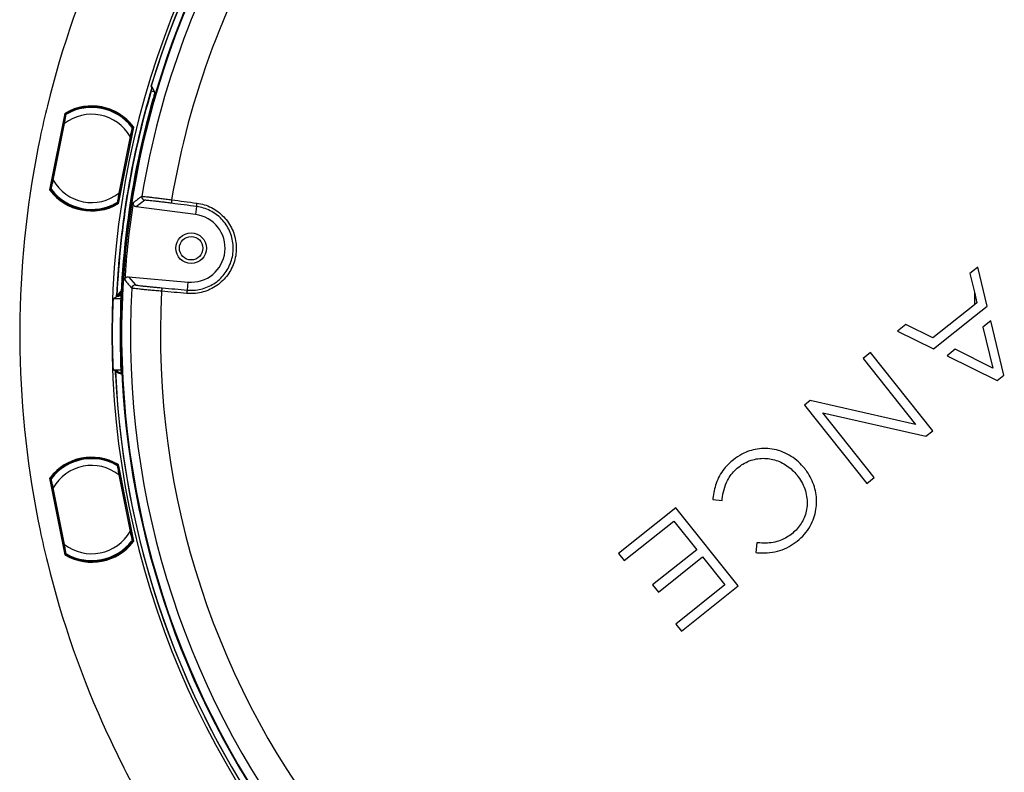
# Model space of a CAD drawing. Units: millimetres. Extents: x 69 to 1126, y 56 to 792.
# Drawn here: x 489 to 605, y 538 to 627 of the extents above; entities that cross this region are included whole.
import ezdxf

# ---------------------------------------------------------------- set-up
doc = ezdxf.new("R2010")
doc.units = ezdxf.units.MM
doc.layers.add('10', color=1, linetype='Continuous')
doc.styles.add('SLDTEXTSTYLE3', font='TXT', dxfattribs={"width": 0.7})
doc.dimstyles.new('SLDDIMSTYLE3', dxfattribs={"dimtxt": 12.733073, "dimasz": 12.733073, "dimexe": 0, "dimexo": 0.0625, "dimgap": 3.183268, "dimtad": 1, "dimdec": 1, "dimlfac": 1.25, "dimrnd": 1e-09, "dimzin": 4, "dimdsep": 46, "dimtxsty": 'SLDTEXTSTYLE3', "dimsah": 1, "dimcen": 0, "dimadec": 0, "dimazin": 1, "dimtfac": 1, "dimtdec": 1, "dimtofl": 0, "dimtmove": 0, "dimatfit": 3, "dimfxl": 1, "dimfrac": 2, "dimtolj": 1, "dimtzin": 12, "dimarcsym": 0})

# ---------------------------------------------------------------- blocks, each defined once
blk = doc.blocks.new('_D_4')
at = {"layer": '10'}
for p, q in [((673.26, 517.67), (739.59, 451.34)), ((728.66, 506.69), (718.19, 496.21)), ((730.63, 504.72), (728.66, 506.69)), ((718.19, 496.21), (720.15, 494.24)), ((756.82, 478.53), (758.79, 476.56)), ((758.79, 476.56), (748.31, 466.09)), ((748.31, 466.09), (746.34, 468.05))]:
    blk.add_line(p, q, dxfattribs=at)
blk.add_solid([(673.26, 517.67), (680.88, 507.28), (683.65, 510.05)], dxfattribs=at)
at = {"layer": '10', "char_height": 11.113, "attachment_point": 1, "rotation": 315, "style": 'SLDTEXTSTYLE3'}
for s, insert in [('10.00', (730.28, 504.37)), ('%%c', (713.52, 497.56)), ('254.0', (723.47, 487.61))]:
    blk.add_mtext(s, dxfattribs=dict(at, insert=insert))

msp = doc.modelspace()

# ---------------------------------------------------------------- linework, layer by layer
at = {"color": 7, "linetype": 'Continuous', "lineweight": 25}
for p, q in [((504.5379, 618.6506), (504.463, 618.6793)), ((504.8595, 617.9973), (504.4782, 618.1437)), ((492.5435, 606.4763), (494.3349, 615.4825)), ((492.582, 606.6235), (494.3189, 615.3554)), ((494.3189, 615.3554), (494.3295, 615.387)), ((494.3394, 615.3304), (494.3288, 615.2986)), ((494.3288, 615.2986), (494.3793, 615.214)), ((494.2004, 614.3145), (492.8709, 607.6305)), ((492.9415, 607.6165), (494.271, 614.3005)), ((502.3707, 613.8827), (500.5798, 604.8792)), ((502.3375, 613.7623), (500.5999, 605.0268)), ((502.2201, 613.8428), (502.219, 613.8444)), ((502.2256, 613.6533), (502.3066, 613.7135)), ((502.3066, 613.7135), (502.3088, 613.7452)), ((502.3397, 613.7938), (502.3375, 613.7623)), ((501.9761, 612.7678), (500.6465, 606.0838)), ((500.7172, 606.0698), (502.0467, 612.7538)), ((492.5788, 606.5775), (492.582, 606.6235)), ((492.6129, 606.6722), (492.6096, 606.626)), ((492.6096, 606.626), (492.6368, 606.6221)), ((492.692, 606.731), (492.6129, 606.6722)), ((492.6871, 606.5566), (492.6975, 606.5415)), ((500.59, 605.0837), (500.5382, 605.1702)), ((500.5759, 605.0413), (500.59, 605.0837)), ((500.5999, 605.0268), (500.5858, 604.9847)), ((503.7093, 605.2613), (502.6902, 604.5018)), ((509.6946, 603.5818), (502.6902, 604.5018)), ((509.8187, 604.5268), (509.6946, 603.5818)), ((601.8257, 597.3948), (601.422, 597.0732)), ((602.9297, 592.8026), (601.8257, 597.3948)), ((501.7863, 596.249), (502.6168, 595.2869)), ((501.7863, 596.249), (508.8238, 595.6312)), ((601.422, 597.0732), (600.8741, 596.6365)), ((600.8741, 596.6365), (601.422, 594.4242)), ((508.7405, 594.6817), (508.8238, 595.6312)), ((500.5201, 593.9178), (500.3928, 593.9178)), ((500.9374, 594.616), (500.4404, 594.0452)), ((500.9161, 594.1776), (500.8134, 594.0582)), ((500.8134, 594.0582), (500.9106, 594.0582)), ((601.422, 594.4242), (601.422, 592.9599)), ((601.422, 594.4242), (601.7249, 593.2013)), ((499.9732, 593.7126), (500.8956, 593.7126)), ((601.422, 592.9599), (596.5167, 589.051)), ((601.7249, 593.2013), (601.422, 592.9599)), ((601.422, 591.6012), (602.9297, 592.8026)), ((596.5975, 587.7568), (601.422, 591.6012)), ((593.3584, 590.6476), (592.3677, 589.8581)), ((596.5167, 589.051), (593.3584, 590.6476)), ((603.3515, 591.0485), (602.4261, 590.3111)), ((602.4261, 590.3111), (603.612, 585.4774)), ((604.8856, 584.6653), (603.3515, 591.0485)), ((499.822, 589.5126), (499.8863, 589.5126)), ((592.3677, 589.8581), (596.5975, 587.7568)), ((589.1849, 587.3218), (588.3091, 586.624)), ((596.5262, 578.109), (589.1849, 587.3218)), ((599.174, 587.7196), (598.2134, 586.9541)), ((598.2134, 586.9541), (604.0926, 584.0335)), ((603.612, 585.4774), (599.174, 587.7196)), ((588.3091, 586.624), (594.5037, 578.8503)), ((499.9732, 585.3126), (500.8956, 585.3126)), ((500.3936, 585.1702), (500.2643, 585.1702)), ((500.9171, 584.7738), (500.2723, 585.0645)), ((604.0926, 584.0335), (604.8856, 584.6653)), ((582.0862, 581.6652), (581.4124, 581.1283)), ((581.4124, 581.1283), (588.7538, 571.9154)), ((594.5037, 578.8503), (582.0862, 581.6652)), ((589.6294, 572.6132), (583.5678, 580.22)), ((583.5678, 580.22), (595.7226, 577.4686)), ((595.7226, 577.4686), (596.5262, 578.109)), ((500.4606, 574.0278), (500.459, 574.0289)), ((500.5845, 574.1223), (502.3754, 565.1188)), ((500.5898, 574.0283), (500.5999, 573.9983)), ((500.5382, 573.8549), (500.59, 573.9415)), ((500.59, 573.9415), (500.5799, 573.9717)), ((500.5999, 573.9983), (502.3375, 565.2629)), ((500.6465, 572.9413), (501.9761, 566.2573)), ((502.0467, 566.2714), (500.7172, 572.9554)), ((580.5317, 572.8949), (580.552, 572.8694)), ((581.4595, 573.6342), (581.439, 573.6599)), ((494.3397, 563.519), (492.5482, 572.5252)), ((492.582, 572.4017), (492.5797, 572.4349)), ((494.3189, 563.6697), (492.582, 572.4017)), ((492.6105, 572.3864), (492.6129, 572.3529)), ((492.6129, 572.3529), (492.692, 572.2942)), ((588.7538, 571.9154), (589.6294, 572.6132)), ((492.8709, 571.3946), (494.2004, 564.7106)), ((494.271, 564.7247), (492.9415, 571.4087)), ((570.631, 570.1753), (570.6124, 570.0263)), ((570.6124, 570.0263), (571.7034, 569.9245)), ((571.7034, 569.9245), (571.7212, 570.0642)), ((566.2628, 569.0561), (559.5145, 563.6787)), ((573.6042, 559.8433), (566.2628, 569.0561)), ((560.1869, 562.8349), (566.0335, 567.4938)), ((566.0335, 567.4938), (568.7263, 564.1146)), ((502.3066, 565.3117), (502.2256, 565.3718)), ((502.3097, 565.2671), (502.3066, 565.3117)), ((502.3375, 565.2629), (502.3405, 565.2186)), ((575.8002, 564.937), (575.6786, 563.7735)), ((575.9432, 564.9241), (575.8002, 564.937)), ((494.3336, 563.626), (494.3189, 563.6697)), ((494.3793, 563.8111), (494.3288, 563.7266)), ((494.3288, 563.7266), (494.3435, 563.6826)), ((494.3435, 563.6826), (494.3701, 563.6894)), ((559.5145, 563.6787), (560.1869, 562.8349)), ((568.7263, 564.1146), (563.5277, 559.972)), ((575.6786, 563.7735), (575.8297, 563.7637)), ((564.2, 559.1284), (569.3985, 563.2709)), ((569.3985, 563.2709), (572.0301, 559.9685)), ((563.5277, 559.972), (564.2, 559.1284)), ((572.0301, 559.9685), (566.2482, 555.3611)), ((566.9206, 554.5173), (573.6042, 559.8433)), ((566.2482, 555.3611), (566.9206, 554.5173))]:
    msp.add_line(p, q, dxfattribs=at)
at = {"color": 7, "linetype": 'Continuous', "lineweight": 25, "flags": 128}
for points in [[(504.5445, 618.5134), (504.4988, 618.6063), (504.463, 618.6793)], [(504.5675, 618.5903), (504.5219, 618.6832), (504.4862, 618.7561)], [(504.5993, 618.5256), (504.7624, 618.194), (504.8911, 617.9333)], [(494.3794, 615.3201), (494.357, 615.3259), (494.3394, 615.3304)], [(494.3674, 615.4402), (494.39, 615.4346), (494.4077, 615.4302)], [(502.3088, 613.7452), (502.285, 613.7487), (502.2662, 613.7513)], [(502.2821, 613.8639), (502.3062, 613.8603), (502.325, 613.8574)], [(500.5475, 605.0486), (500.5634, 605.0445), (500.5759, 605.0413)], [(509.8187, 604.5268), (509.4499, 604.5745), (509.0812, 604.6221), (508.7124, 604.6698), (508.3437, 604.7175), (507.975, 604.7652), (507.6063, 604.8128), (507.2376, 604.8605), (506.869, 604.9081)], [(506.8745, 605.3124), (507.2434, 605.2648), (507.6122, 605.2171), (507.9811, 605.1694), (508.35, 605.1217), (508.7189, 605.074), (509.0878, 605.0263), (509.4568, 604.9786), (509.8257, 604.9309)], [(505.7781, 594.9478), (506.1483, 594.9146), (506.5186, 594.8813), (506.8888, 594.848), (507.2591, 594.8147), (507.6294, 594.7815), (507.9998, 594.7482), (508.3701, 594.7149), (508.7405, 594.6817)], [(499.9732, 593.7126), (500.2081, 593.8275), (500.3928, 593.9178)], [(500.401, 594.026), (500.423, 594.0368), (500.4404, 594.0452)], [(500.9266, 594.3989), (500.7434, 594.1927), (500.5201, 593.9178)], [(508.6598, 594.2856), (508.2893, 594.3189), (507.9188, 594.3522), (507.5483, 594.3855), (507.1778, 594.4187), (506.8073, 594.452), (506.4369, 594.4853), (506.0664, 594.5186), (505.696, 594.5519)], [(499.9732, 585.3126), (500.1362, 585.2328), (500.2643, 585.1702)], [(500.5099, 574.071), (500.5334, 574.0769), (500.5519, 574.0815)], [(500.5799, 573.9717), (500.5566, 573.9657), (500.5382, 573.961)], [(492.5944, 572.4986), (492.6174, 572.502), (492.6355, 572.5047)], [(492.6514, 572.3922), (492.6285, 572.3889), (492.6105, 572.3864)], [(502.2808, 565.263), (502.297, 565.2653), (502.3097, 565.2671)]]:
    msp.add_lwpolyline(points, dxfattribs=at)
at = {"color": 7, "linetype": 'Continuous', "lineweight": 25}
for radius in [1.8, 1.38]:
    msp.add_circle((509.1736, 599.6158), radius, dxfattribs=at)
for centre, radius, start, end in [((601.422, 589.5126), 101.6, 0, 180), ((601.422, 589.5126), 101.2509, 92.458041, 163.257916), ((601.422, 589.5126), 101.2509, 92.711412, 163.212514), ((601.422, 589.5126), 100.5164, 0, 109.796828), ((601.422, 589.5126), 100.4734, 147.703172, 109.796828), ((601.422, 589.5126), 100.4326, 147.752893, 109.747107), ((601.422, 589.5126), 100.5164, 147.703172, 0), ((601.422, 589.5126), 99.3862, 148.404344, 170.612748), ((601.422, 589.5126), 95.8586, 148.391259, 170.512951), ((601.422, 589.5126), 112.44, 155.259261, 166.169312), ((601.422, 589.5126), 101.1252, 163.334624, 177.503269), ((601.422, 589.5126), 101.1252, 163.289162, 177.252519), ((601.422, 589.5126), 101.0833, 163.546166, 177.42997), ((601.422, 589.5126), 100.6141, 164.052197, 182.663558), ((601.422, 589.5126), 112.44, 166.169312, 168.11641), ((497.4588, 610.1921), 6.1709, 37.481309, 119.998769), ((497.4588, 610.1921), 6.0618, 37.279924, 120.220076), ((497.4588, 610.1921), 6, 37.713976, 119.786024), ((497.4588, 610.1921), 5.2, 29.691012, 127.808988), ((494.3976, 615.3398), 0.0802, 168.737087, 210.881834), ((494.4077, 615.3715), 0.0798, 168.797521, 211.049084), ((494.4083, 615.3713), 0.0801, 120.685454, 210.713166), ((387.4684, 621.5405), 107.0382, 356.704335, 356.755556), ((494.4078, 615.3714), 0.0798, 120.376599, 168.703079), ((400.5489, 621.4188), 94.0088, 356.353793, 356.412482), ((497.4588, 610.1921), 6, 119.786024, 120.151831), ((502.2588, 613.7779), 0.0802, 306.618166, 348.762913), ((502.2608, 613.8094), 0.0801, 306.786785, 36.802378), ((502.2614, 613.8094), 0.0798, 306.450916, 348.702479), ((591.229, 583.5011), 93.9438, 161.08966, 161.147467), ((502.2614, 613.8093), 0.0798, 348.796921, 37.111232), ((603.3343, 578.6177), 106.9452, 160.746474, 160.796931), ((601.422, 589.5126), 112.44, 168.11641, 179.026451), ((390.5354, 642.1405), 108.0629, 340.729291, 340.78613), ((402.8707, 637.1703), 94.8157, 341.070501, 341.135674), ((492.6571, 606.562), 0.0798, 168.796921, 217.215151), ((492.6576, 606.5618), 0.0801, 126.787206, 216.906291), ((492.657, 606.5618), 0.0798, 126.450916, 168.702479), ((492.6607, 606.6078), 0.0802, 126.618166, 168.762913), ((497.4588, 610.1921), 6.08, 217.277872, 300.222128), ((497.4588, 610.1921), 6, 217.429845, 217.713976), ((497.4588, 610.1921), 6, 217.713976, 299.786024), ((497.4588, 610.1921), 5.2, 209.691012, 307.808988), ((497.4588, 610.1921), 6.189, 217.650353, 299.869465), ((670.2406, 381.6869), 279.3548, 126.680668, 126.941887), ((503.7615, 605.658), 0.4001, 170.634054, 262.495396), ((595.1038, 598.9213), 94.7468, 176.363068, 176.427376), ((500.507, 605.0004), 0.0801, 300.605869, 30.712843), ((500.5075, 605.0003), 0.0798, 300.29701, 348.703079), ((500.5075, 605.0002), 0.0798, 348.797521, 31.049084), ((608.3769, 598.7933), 107.9688, 176.712607, 176.768699), ((500.5212, 605.0425), 0.0802, 348.737087, 30.881834), ((601.422, 589.5126), 100.272, 171.138003, 176.361492), ((507.778, 605.0978), 0.9286, 166.636911, 191.788001), ((510.7563, 604.7126), 0.9558, 166.799842, 191.21261), ((509.1736, 599.6158), 4, 264.982793, 82.516702), ((712.9178, 776.9356), 278.4647, 220.55719, 220.819244), ((601.422, 589.5126), 99.3862, 176.886747, 260.612748), ((502.582, 594.8883), 0.4001, 85.004099, 176.865441), ((506.6245, 594.5659), 0.9286, 155.711494, 180.862583), ((601.422, 589.5126), 95.8586, 176.986544, 260.512951), ((509.6156, 594.2973), 0.9558, 156.286885, 180.699653), ((601.422, 589.5126), 101.5358, 177.629299, 180), ((601.422, 589.5126), 112.44, 179.026451, 180.973549), ((601.422, 589.5126), 101.6, 180, 0), ((601.422, 589.5126), 101.5358, 180, 182.370701), ((601.422, 589.5126), 112.44, 180.973549, 191.88359), ((601.422, 589.5126), 101.2509, 182.458041, 253.257916), ((601.422, 589.5126), 101.2509, 182.711412, 253.212514), ((506.222, 589.5126), 7.2682, 216.687554, 219.503706), ((497.4588, 568.833), 6.1709, 59.981309, 142.498769), ((497.4588, 568.833), 6.0618, 59.779924, 142.720076), ((497.4588, 568.833), 6, 60.213976, 142.286024), ((497.4588, 568.833), 5.2, 52.191012, 150.308988), ((594.3054, 580.058), 93.9438, 183.58966, 183.647467), ((500.5116, 574.0127), 0.0798, 11.296921, 59.611232), ((500.511, 574.0126), 0.0801, 329.286785, 59.302378), ((500.5116, 574.0128), 0.0798, 328.950916, 11.202479), ((607.358, 580.1788), 106.9452, 183.246474, 183.296931), ((500.5212, 573.9827), 0.0802, 329.118166, 11.262913), ((601.422, 589.5126), 99.3862, 266.886747, 350.612748), ((601.422, 589.5126), 95.8586, 266.986544, 350.512951), ((391.4981, 537.226), 107.0382, 19.204335, 19.255556), ((403.6295, 542.1192), 94.0088, 18.853793, 18.912482), ((492.658, 572.4504), 0.0798, 142.876599, 191.203079), ((492.6585, 572.4505), 0.0801, 143.185454, 233.213166), ((492.6579, 572.4505), 0.0798, 191.297521, 233.549084), ((492.6607, 572.4173), 0.0802, 191.237087, 233.381834), ((497.4588, 568.833), 6, 142.286024, 142.651831), ((601.422, 589.5126), 112.44, 191.88359, 193.830688), ((497.4588, 568.833), 5.2, 232.191012, 330.308988), ((497.4588, 568.833), 6.189, 240.150353, 322.369465), ((497.4588, 568.833), 6.08, 239.777872, 322.722128), ((497.4588, 568.833), 6, 240.213976, 322.286024), ((502.2588, 565.2473), 0.0802, 11.237087, 53.381834), ((502.2623, 565.203), 0.0798, 11.297521, 53.549084), ((502.2617, 565.2029), 0.0801, 323.105869, 53.212843), ((502.2622, 565.2031), 0.0798, 322.79701, 11.203079), ((591.9842, 595.7872), 94.7468, 198.863068, 198.927376), ((604.2959, 600.7484), 107.9688, 199.212607, 199.268699), ((494.3976, 563.6854), 0.0802, 149.118166, 191.262913), ((494.4118, 563.6415), 0.0798, 148.950916, 191.202479), ((494.4124, 563.6417), 0.0801, 149.287206, 239.406291), ((494.4118, 563.6416), 0.0798, 191.296921, 239.715151), ((386.4483, 557.4316), 108.0629, 3.229291, 3.28613), ((497.4588, 568.833), 6, 239.929845, 240.213976), ((601.422, 589.5126), 112.44, 193.830688, 204.740739), ((399.7467, 557.5602), 94.8157, 3.570501, 3.635674), ((601.422, 589.5126), 112.44, 204.740739, 206.687837), ((601.422, 589.5126), 112.44, 206.687837, 217.597883)]:
    msp.add_arc(centre, radius, start, end, dxfattribs=at)
for centre, major_axis, ratio, start_param, end_param in [((490.0782, 609.9188), (7.4989, -2.4483), 0.34619466, 5.16474683, 5.1685914), ((504.8678, 607.5331), (8.7599, -0.422), 0.36427556, 4.21055563, 4.2143093), ((505.3638, 569.2689), (8.3186, 3.0087), 0.36564618, 4.2067077, 4.2104352), ((490.7202, 565.7706), (7.8971, 0.602), 0.34690444, 5.16643508, 5.17026681)]:
    msp.add_ellipse(centre, major_axis=major_axis, ratio=ratio, start_param=start_param, end_param=end_param, dxfattribs=at)
for points, knots in [([(504.4782, 618.1437), (504.4934, 618.1946), (504.5237, 618.2963), (504.5634, 618.4238), (504.5922, 618.5116), (504.5969, 618.5209), (504.5993, 618.5256)], [0, 0, 0, 0, 0.2502547, 0.50006299, 0.75055183, 1, 1, 1, 1]), ([(504.8911, 617.9333), (504.8889, 617.9195), (504.8845, 617.892), (504.8362, 617.7111), (504.7656, 617.4572), (504.7087, 617.2573), (504.6803, 617.1575)], [0, 0, 0, 0, 0.25050476, 0.499908007, 0.750193851, 1, 1, 1, 1]), ([(494.4017, 615.3263), (494.3984, 615.3098), (494.3918, 615.2767), (494.358, 615.1065), (494.2964, 614.7972), (494.24, 614.5134), (494.2004, 614.3145)], [0, 0, 0, 0, 0.18608385, 0.37301768, 0.56060598, 1, 1, 1, 1]), ([(494.271, 614.3005), (494.29, 614.4277), (494.3256, 614.6658), (494.3701, 614.952), (494.4002, 615.1462), (494.4193, 615.2688), (494.4324, 615.3515), (494.4348, 615.3669), (494.436, 615.3744)], [0, 0, 0, 0, 0.26325998, 0.49264062, 0.63086016, 0.7600406, 0.88214772, 1, 1, 1, 1]), ([(494.3794, 615.3201), (494.3685, 615.3382), (494.3653, 615.3606), (494.3758, 615.4015), (494.3895, 615.4196), (494.4077, 615.4302)], [0, 0, 0, 0, 0.5, 0.5, 1, 1, 1, 1]), ([(494.436, 615.3744), (494.4318, 615.3716), (494.4233, 615.3659), (494.4133, 615.3543), (494.4056, 615.341), (494.403, 615.3312), (494.4017, 615.3263)], [0, 0, 0, 0, 0.25004212, 0.50001145, 0.7500046, 1, 1, 1, 1]), ([(494.436, 615.3744), (494.4363, 615.3746), (494.4368, 615.3751), (494.4386, 615.3762), (494.4394, 615.3767)], [0, 0, 0, 0, 0.56364456, 1, 1, 1, 1]), ([(494.4394, 615.3767), (494.4462, 615.381), (494.4535, 615.3856), (494.458, 615.3877), (494.4582, 615.3878)], [0, 0, 0, 0, 0.94273782, 1, 1, 1, 1]), ([(502.2346, 613.8231), (502.2328, 613.8157), (502.2292, 613.8006), (502.2096, 613.7192), (502.1804, 613.5986), (502.1339, 613.4077), (502.0655, 613.1262), (502.0072, 612.8926), (501.9761, 612.7678)], [0, 0, 0, 0, 0.11786693, 0.23997863, 0.3691542, 0.5073605, 0.73677231, 1, 1, 1, 1]), ([(502.0467, 612.7538), (502.0717, 612.8795), (502.1217, 613.1307), (502.1861, 613.4546), (502.2348, 613.6994), (502.2436, 613.7436), (502.2479, 613.7656)], [0, 0, 0, 0, 0.281078547, 0.561523888, 0.781290501, 1, 1, 1, 1]), ([(502.2122, 613.8518), (502.2153, 613.8486), (502.2207, 613.8428), (502.2288, 613.8315), (502.2324, 613.8266)], [0, 0, 0, 0, 0.56323212, 1, 1, 1, 1]), ([(502.2324, 613.8266), (502.2331, 613.8256), (502.2343, 613.8239), (502.2345, 613.8234), (502.2346, 613.8231)], [0, 0, 0, 0, 0.555844253, 1, 1, 1, 1]), ([(502.2479, 613.7656), (502.2486, 613.7706), (502.25, 613.7807), (502.2479, 613.7959), (502.2431, 613.8105), (502.2374, 613.8189), (502.2346, 613.8231)], [0, 0, 0, 0, 0.2499954, 0.49998855, 0.74995788, 1, 1, 1, 1]), ([(502.2821, 613.8639), (502.2949, 613.8471), (502.3006, 613.8252), (502.2947, 613.7834), (502.2831, 613.7639), (502.2662, 613.7513)], [0, 0, 0, 0, 0.5, 0.5, 1, 1, 1, 1]), ([(492.6209, 606.5096), (492.6081, 606.5264), (492.6024, 606.5483), (492.6083, 606.5901), (492.6199, 606.6095), (492.6368, 606.6221)], [0, 0, 0, 0, 0.5, 0.5, 1, 1, 1, 1]), ([(492.683, 606.5611), (492.6801, 606.5654), (492.6745, 606.5738), (492.6696, 606.5884), (492.6676, 606.6036), (492.6689, 606.6137), (492.6696, 606.6187)], [0, 0, 0, 0, 0.2499954, 0.49998855, 0.74995788, 1, 1, 1, 1]), ([(492.8709, 607.6305), (492.8459, 607.5048), (492.7959, 607.2536), (492.7315, 606.9297), (492.6828, 606.6849), (492.674, 606.6407), (492.6696, 606.6187)], [0, 0, 0, 0, 0.281074, 0.56151662, 0.7812862, 1, 1, 1, 1]), ([(492.683, 606.5611), (492.6847, 606.5686), (492.6884, 606.5836), (492.7079, 606.6651), (492.7372, 606.7857), (492.7837, 606.9766), (492.8521, 607.2581), (492.9104, 607.4917), (492.9415, 607.6165)], [0, 0, 0, 0, 0.11786668, 0.23997944, 0.36915748, 0.50736763, 0.73677999, 1, 1, 1, 1]), ([(492.6852, 606.5577), (492.6845, 606.5587), (492.6833, 606.5604), (492.6831, 606.5609), (492.683, 606.5611)], [0, 0, 0, 0, 0.55559106, 1, 1, 1, 1]), ([(492.6979, 606.541), (492.6971, 606.5419), (492.6938, 606.5456), (492.6889, 606.5525), (492.6852, 606.5577)], [0, 0, 0, 0, 0.25153975, 1, 1, 1, 1]), ([(500.6465, 606.0838), (500.6274, 605.956), (500.5916, 605.7178), (500.5469, 605.4314), (500.5174, 605.2377), (500.4983, 605.1153), (500.4852, 605.0327), (500.4827, 605.0174), (500.4815, 605.0099)], [0, 0, 0, 0, 0.2646289, 0.49290719, 0.63126663, 0.76046538, 0.88244399, 1, 1, 1, 1]), ([(500.5159, 605.058), (500.5191, 605.0741), (500.5255, 605.1062), (500.5597, 605.2781), (500.6209, 605.5857), (500.6774, 605.8701), (500.7172, 606.0698)], [0, 0, 0, 0, 0.186295492, 0.37323009, 0.559841059, 1, 1, 1, 1]), ([(503.3668, 605.7231), (503.3718, 605.7242), (503.3871, 605.7275), (503.4969, 605.7216), (503.73, 605.7003), (504.0691, 605.664), (504.4987, 605.6144), (505.0105, 605.5524), (505.5872, 605.4803), (506.2135, 605.3998), (506.6542, 605.3416), (506.8745, 605.3124)], [0, 0, 0, 0, 0.05904982, 0.17663416, 0.29421881, 0.41184942, 0.5294803, 0.64711028, 0.76474037, 0.88237023, 1, 1, 1, 1]), ([(500.4782, 605.0076), (500.4742, 605.0051), (500.4675, 605.001), (500.46, 604.9967), (500.4543, 604.9938), (500.4514, 604.9926), (500.4499, 604.992)], [0, 0, 0, 0, 0.33660818, 0.55649303, 0.77759681, 1, 1, 1, 1]), ([(500.5004, 605.0409), (500.5004, 605.0408), (500.5004, 605.0329), (500.4934, 605.0196), (500.4833, 605.0116), (500.4782, 605.0076)], [0, 0, 0, 0, 0.00520265, 0.5020016, 1, 1, 1, 1]), ([(500.4815, 605.0099), (500.4813, 605.0097), (500.4808, 605.0092), (500.479, 605.0081), (500.4782, 605.0076)], [0, 0, 0, 0, 0.563647134, 1, 1, 1, 1]), ([(500.5159, 605.058), (500.5146, 605.0531), (500.512, 605.0433), (500.5043, 605.03), (500.4942, 605.0184), (500.4858, 605.0127), (500.4815, 605.0099)], [0, 0, 0, 0, 0.25004212, 0.50001145, 0.7500046, 1, 1, 1, 1]), ([(500.5475, 605.0486), (500.5584, 605.0305), (500.5616, 605.0081), (500.5511, 604.9672), (500.5374, 604.9492), (500.5192, 604.9385)], [0, 0, 0, 0, 0.5, 0.5, 1, 1, 1, 1]), ([(502.6902, 604.5018), (502.6462, 604.5121), (502.5581, 604.5325), (502.4483, 604.6165), (502.3718, 604.7289), (502.338, 604.8498), (502.3444, 604.9273), (502.3471, 604.96)], [0, 0, 0, 0, 0.21147952, 0.42296069, 0.63440479, 0.84583199, 1, 1, 1, 1]), ([(506.869, 604.9081), (506.6705, 604.9336), (506.2737, 604.9845), (505.7096, 605.0546), (505.1902, 605.1173), (504.7293, 605.1709), (504.3423, 605.2135), (504.0368, 605.2443), (503.8267, 605.2618), (503.7277, 605.2661), (503.7139, 605.2625), (503.7093, 605.2613)], [0, 0, 0, 0, 0.11763355, 0.23526721, 0.35290073, 0.4705341, 0.58816497, 0.70579551, 0.8233751, 0.9409543, 1, 1, 1, 1]), ([(509.8257, 604.9309), (510.1238, 604.8771), (510.72, 604.7695), (511.5648, 604.4216), (512.3407, 603.944), (513.026, 603.3416), (513.5975, 602.6308), (514.0426, 601.8368), (514.3442, 600.9792), (514.5, 600.0865), (514.5007, 599.1817), (514.3536, 598.2914), (514.0572, 597.4403), (513.6262, 596.6497), (513.0672, 595.9443), (512.3997, 595.339), (511.6384, 594.8559), (510.8059, 594.5027), (509.9243, 594.2983), (509.1998, 594.2482), (508.7797, 594.2773), (508.6598, 594.2856)], [0, 0, 0, 0, 0.05481038, 0.10962014, 0.16443863, 0.21925564, 0.2738989, 0.32854047, 0.38283827, 0.43713493, 0.49112151, 0.545108, 0.59895348, 0.6527999, 0.70673304, 0.76066775, 0.8148781, 0.86908996, 0.92364841, 0.97820767, 1, 1, 1, 1]), ([(508.7405, 594.6817), (508.8514, 594.674), (509.2398, 594.647), (509.9099, 594.6932), (510.7252, 594.8821), (511.4953, 595.2087), (512.1995, 595.6553), (512.817, 596.2152), (513.3341, 596.8676), (513.7328, 597.5989), (514.007, 598.3861), (514.1431, 599.2096), (514.1425, 600.0466), (513.9983, 600.8723), (513.7192, 601.6657), (513.3074, 602.4), (512.7787, 603.0574), (512.1448, 603.6144), (511.4271, 604.0561), (510.6457, 604.3776), (510.0944, 604.477), (509.8187, 604.5268)], [0, 0, 0, 0, 0.02180223, 0.07638408, 0.13096498, 0.18518759, 0.23940843, 0.29333681, 0.34726335, 0.40108908, 0.4549137, 0.50887439, 0.56283519, 0.61711273, 0.67139159, 0.7260296, 0.78066958, 0.83550011, 0.89033238, 0.94516582, 1, 1, 1, 1]), ([(501.3522, 595.876), (501.3594, 595.9206), (501.374, 596.0097), (501.4504, 596.125), (501.5574, 596.2088), (501.6758, 596.2507), (501.7535, 596.2495), (501.7863, 596.249)], [0, 0, 0, 0, 0.21147952, 0.42296069, 0.63440479, 0.84583199, 1, 1, 1, 1]), ([(505.696, 594.5519), (505.5835, 594.5616), (505.2491, 594.5906), (504.7085, 594.6388), (504.1022, 594.6946), (503.5559, 594.7471), (503.0826, 594.7947), (502.6981, 594.8359), (502.4124, 594.8698), (502.2272, 594.8958), (502.1974, 594.9054), (502.1825, 594.9102)], [0, 0, 0, 0, 0.05965665, 0.17727123, 0.29488584, 0.41243852, 0.52999103, 0.64748937, 0.76498741, 0.88249386, 1, 1, 1, 1]), ([(502.6168, 595.2869), (502.6302, 595.2822), (502.657, 595.2727), (502.8236, 595.2478), (503.0807, 595.2156), (503.4266, 595.1765), (503.8524, 595.1315), (504.344, 595.082), (504.8895, 595.0295), (505.376, 594.9842), (505.6768, 594.957), (505.7781, 594.9478)], [0, 0, 0, 0, 0.117499738, 0.234999846, 0.352496618, 0.469993748, 0.587549031, 0.705104514, 0.82272316, 0.940341757, 1, 1, 1, 1]), ([(500.401, 594.026), (500.4009, 594.0276), (500.4005, 594.0309), (500.401, 594.0648), (500.4033, 594.1338), (500.4074, 594.2394), (500.4111, 594.3185), (500.413, 594.3599)], [0, 0, 0, 0, 0.10587479, 0.21370392, 0.44014834, 0.7065912, 1, 1, 1, 1]), ([(500.2845, 584.7229), (500.2826, 584.7648), (500.2788, 584.8458), (500.2746, 584.9544), (500.2723, 585.0255), (500.2718, 585.0596), (500.2722, 585.0628), (500.2723, 585.0645)], [0, 0, 0, 0, 0.29263549, 0.56437254, 0.79460729, 0.89717389, 1, 1, 1, 1]), ([(500.3936, 585.1702), (500.456, 585.1391), (500.5787, 585.0781), (500.7531, 584.9947), (500.8668, 584.9423), (500.9153, 584.92)], [0, 0, 0, 0, 0.37203964, 0.73185619, 1, 1, 1, 1]), ([(500.9166, 584.8369), (500.9171, 584.8175), (500.9179, 584.7841), (500.9173, 584.7769), (500.9171, 584.7739)], [0, 0, 0, 0, 0.581680404, 1, 1, 1, 1]), ([(581.439, 573.6599), (581.2013, 573.932), (580.7262, 574.4758), (579.8567, 575.1336), (578.8902, 575.6343), (577.8742, 575.9431), (576.8507, 576.0549), (575.8648, 575.9941), (574.9198, 575.7612), (573.9536, 575.3629), (573.3671, 574.9427), (573.0408, 574.7089)], [0, 0, 0, 0, 0.11455725, 0.22903319, 0.34404857, 0.45899346, 0.56443177, 0.66984234, 0.7713074, 0.8727916, 1, 1, 1, 1]), ([(500.4499, 574.0331), (500.4539, 574.0313), (500.4612, 574.0281), (500.473, 574.0208), (500.4782, 574.0176)], [0, 0, 0, 0, 0.563232123, 1, 1, 1, 1]), ([(500.5099, 574.071), (500.5281, 574.0604), (500.5418, 574.0424), (500.5523, 574.0015), (500.549, 573.9791), (500.5382, 573.961)], [0, 0, 0, 0, 0.5, 0.5, 1, 1, 1, 1]), ([(573.0408, 574.7089), (572.8466, 574.5447), (572.4557, 574.2142), (571.8993, 573.5892), (571.3887, 572.8286), (571.0053, 571.9547), (570.7582, 571.0595), (570.6736, 570.4713), (570.631, 570.1753)], [0, 0, 0, 0, 0.14439592, 0.29062598, 0.47398783, 0.66264531, 0.83025023, 1, 1, 1, 1]), ([(571.7212, 570.0642), (571.7806, 570.4459), (571.8991, 571.2075), (572.2643, 572.1962), (572.7701, 572.9838), (573.3337, 573.5899), (573.9824, 574.1081), (574.7137, 574.5151), (575.5104, 574.7761), (576.3224, 574.8914), (577.1217, 574.8611), (577.8969, 574.7074), (578.6466, 574.4246), (579.3525, 574.0204), (579.9953, 573.5132), (580.3529, 573.101), (580.5317, 572.8949)], [0, 0, 0, 0, 0.09575557, 0.19107952, 0.25901495, 0.32689372, 0.39570441, 0.46442255, 0.53355153, 0.60268173, 0.66693517, 0.73120924, 0.79801439, 0.86484988, 0.93241068, 1, 1, 1, 1]), ([(500.4782, 574.0176), (500.4792, 574.0169), (500.481, 574.0158), (500.4814, 574.0154), (500.4815, 574.0152)], [0, 0, 0, 0, 0.55584425, 1, 1, 1, 1]), ([(500.4815, 574.0152), (500.4827, 574.0077), (500.4852, 573.9924), (500.4983, 573.9096), (500.5174, 573.787), (500.5474, 573.5929), (500.592, 573.3066), (500.6275, 573.0685), (500.6465, 572.9413)], [0, 0, 0, 0, 0.11786693, 0.23997863, 0.3691542, 0.5073605, 0.73677231, 1, 1, 1, 1]), ([(500.5159, 573.9671), (500.5146, 573.9721), (500.512, 573.9819), (500.5043, 573.9951), (500.4943, 574.0068), (500.4858, 574.0124), (500.4815, 574.0152)], [0, 0, 0, 0, 0.2499954, 0.49998855, 0.74995788, 1, 1, 1, 1]), ([(500.7172, 572.9554), (500.6922, 573.0811), (500.6422, 573.3323), (500.5778, 573.6562), (500.5291, 573.901), (500.5203, 573.9451), (500.5159, 573.9671)], [0, 0, 0, 0, 0.281078547, 0.561523888, 0.781290501, 1, 1, 1, 1]), ([(575.8297, 563.7637), (576.2303, 563.7485), (577.03, 563.7179), (578.2246, 563.886), (579.3399, 564.3122), (580.3468, 564.9274), (581.2311, 565.6891), (581.9489, 566.6034), (582.4515, 567.5857), (582.7445, 568.5917), (582.8616, 569.5783), (582.8102, 570.5697), (582.5981, 571.5455), (582.225, 572.4784), (581.8179, 573.1687), (581.5362, 573.5345), (581.4595, 573.6342)], [0, 0, 0, 0, 0.08246875, 0.16463791, 0.24644981, 0.32657416, 0.40666194, 0.48558036, 0.56450017, 0.63241453, 0.70035147, 0.7681074, 0.83588173, 0.90498881, 0.97410978, 1, 1, 1, 1]), ([(580.552, 572.8694), (580.7313, 572.6224), (581.0898, 572.1284), (581.4678, 571.2878), (581.6968, 570.3963), (581.7543, 569.5056), (581.6461, 568.6529), (581.4046, 567.8787), (581.0357, 567.1772), (580.5675, 566.5572), (580.0007, 566.0228), (579.3338, 565.554), (578.5685, 565.1801), (577.7134, 564.9422), (576.8278, 564.8649), (576.2383, 564.9043), (575.9432, 564.9241)], [0, 0, 0, 0, 0.07648339, 0.15290902, 0.22976341, 0.30655897, 0.37556703, 0.44454678, 0.50913773, 0.57373434, 0.63887065, 0.70405164, 0.77790968, 0.85173518, 0.92578201, 1, 1, 1, 1]), ([(492.6514, 572.3922), (492.6344, 572.4048), (492.6229, 572.4242), (492.6169, 572.466), (492.6227, 572.4879), (492.6355, 572.5047)], [0, 0, 0, 0, 0.5, 0.5, 1, 1, 1, 1]), ([(492.683, 572.464), (492.6801, 572.4598), (492.6745, 572.4513), (492.6696, 572.4367), (492.6676, 572.4215), (492.6689, 572.4115), (492.6696, 572.4064)], [0, 0, 0, 0, 0.25004212, 0.50001145, 0.7500046, 1, 1, 1, 1]), ([(492.6696, 572.4064), (492.6729, 572.3899), (492.6795, 572.3568), (492.7133, 572.1867), (492.7749, 571.8773), (492.8313, 571.5935), (492.8709, 571.3946)], [0, 0, 0, 0, 0.18608385, 0.37301768, 0.56060598, 1, 1, 1, 1]), ([(492.683, 572.464), (492.6831, 572.4643), (492.6834, 572.4649), (492.6846, 572.4667), (492.6852, 572.4675)], [0, 0, 0, 0, 0.56364456, 1, 1, 1, 1]), ([(492.9415, 571.4087), (492.9104, 571.5335), (492.8521, 571.7671), (492.7837, 572.0486), (492.7371, 572.2395), (492.7079, 572.36), (492.6884, 572.4415), (492.6847, 572.4566), (492.683, 572.464)], [0, 0, 0, 0, 0.26325998, 0.49264062, 0.63086016, 0.7600406, 0.88214772, 1, 1, 1, 1]), ([(492.6852, 572.4675), (492.6899, 572.4741), (492.6948, 572.481), (492.6982, 572.4847), (492.6983, 572.4849)], [0, 0, 0, 0, 0.94273782, 1, 1, 1, 1]), ([(501.9761, 566.2573), (502.0073, 566.1318), (502.0654, 565.8981), (502.1337, 565.6164), (502.1806, 565.4262), (502.2098, 565.3057), (502.2293, 565.2245), (502.2328, 565.2094), (502.2346, 565.202)], [0, 0, 0, 0, 0.2646289, 0.49290719, 0.63126663, 0.76046538, 0.88244399, 1, 1, 1, 1]), ([(502.2479, 565.2596), (502.2448, 565.2756), (502.2384, 565.3078), (502.2042, 565.4797), (502.143, 565.7872), (502.0864, 566.0716), (502.0467, 566.2714)], [0, 0, 0, 0, 0.18629549, 0.37323009, 0.55984106, 1, 1, 1, 1]), ([(502.2324, 565.1985), (502.2296, 565.1947), (502.2251, 565.1884), (502.2197, 565.1816), (502.2156, 565.1767), (502.2133, 565.1745), (502.2122, 565.1733)], [0, 0, 0, 0, 0.33660818, 0.55649303, 0.77759681, 1, 1, 1, 1]), ([(502.2402, 565.2378), (502.2402, 565.2378), (502.2432, 565.2304), (502.2418, 565.2155), (502.2355, 565.2042), (502.2324, 565.1985)], [0, 0, 0, 0, 0.00520265, 0.5020016, 1, 1, 1, 1]), ([(502.2346, 565.202), (502.2345, 565.2017), (502.2342, 565.2011), (502.2329, 565.1993), (502.2324, 565.1985)], [0, 0, 0, 0, 0.56364713, 1, 1, 1, 1]), ([(502.2479, 565.2596), (502.2486, 565.2545), (502.25, 565.2445), (502.2479, 565.2293), (502.2431, 565.2147), (502.2374, 565.2062), (502.2346, 565.202)], [0, 0, 0, 0, 0.25004212, 0.50001145, 0.7500046, 1, 1, 1, 1]), ([(502.2808, 565.263), (502.2977, 565.2504), (502.3093, 565.231), (502.3152, 565.1891), (502.3095, 565.1673), (502.2967, 565.1505)], [0, 0, 0, 0, 0.5, 0.5, 1, 1, 1, 1]), ([(494.2004, 564.7106), (494.2254, 564.5849), (494.2754, 564.3337), (494.3398, 564.0098), (494.3885, 563.765), (494.3973, 563.7209), (494.4017, 563.6989)], [0, 0, 0, 0, 0.281074, 0.56151662, 0.7812862, 1, 1, 1, 1]), ([(494.436, 563.6508), (494.4348, 563.6583), (494.4324, 563.6736), (494.4193, 563.7564), (494.4002, 563.879), (494.3701, 564.0731), (494.3256, 564.3594), (494.29, 564.5975), (494.271, 564.7247)], [0, 0, 0, 0, 0.11786668, 0.23997944, 0.36915748, 0.50736763, 0.73677999, 1, 1, 1, 1]), ([(494.3984, 563.5794), (494.3802, 563.59), (494.3665, 563.608), (494.356, 563.6489), (494.3592, 563.6713), (494.3701, 563.6894)], [0, 0, 0, 0, 0.5, 0.5, 1, 1, 1, 1]), ([(494.436, 563.6508), (494.4318, 563.6536), (494.4233, 563.6592), (494.4133, 563.6708), (494.4056, 563.6841), (494.403, 563.6939), (494.4017, 563.6989)], [0, 0, 0, 0, 0.2499954, 0.49998855, 0.74995788, 1, 1, 1, 1]), ([(494.4357, 563.6531), (494.4375, 563.6515), (494.4445, 563.6453), (494.4517, 563.6412), (494.457, 563.6382)], [0, 0, 0, 0, 0.26127146, 1, 1, 1, 1]), ([(494.4394, 563.6484), (494.4384, 563.6491), (494.4366, 563.6502), (494.4362, 563.6506), (494.436, 563.6508)], [0, 0, 0, 0, 0.55559106, 1, 1, 1, 1]), ([(494.4576, 563.6378), (494.4565, 563.6384), (494.452, 563.6405), (494.4448, 563.645), (494.4394, 563.6484)], [0, 0, 0, 0, 0.25153975, 1, 1, 1, 1])]:
    msp.add_open_spline(points, degree=3, knots=knots, dxfattribs=at)
for points in [[(494.3349, 615.4825), (494.3394, 615.5049), (494.3538, 615.525), (494.3735, 615.5363)], [(494.2211, 614.3104), (494.218, 614.311), (494.2118, 614.3122), (494.2054, 614.3135), (494.2012, 614.3143), (494.2007, 614.3144), (494.2004, 614.3145)], [(494.271, 614.3005), (494.2664, 614.3014), (494.2572, 614.3032), (494.2439, 614.3059), (494.2315, 614.3083), (494.2245, 614.3097), (494.2211, 614.3104)], [(502.3557, 613.9471), (502.3695, 613.9291), (502.3751, 613.905), (502.3707, 613.8827)], [(502.026, 612.7579), (502.0226, 612.7586), (502.0156, 612.76), (502.0033, 612.7624), (501.9899, 612.7651), (501.9807, 612.7669), (501.9761, 612.7678)], [(502.0467, 612.7538), (502.0464, 612.7538), (502.0459, 612.7539), (502.0417, 612.7548), (502.0353, 612.7561), (502.0291, 612.7573), (502.026, 612.7579)], [(492.8916, 607.6264), (492.8885, 607.627), (492.8823, 607.6282), (492.8759, 607.6295), (492.8717, 607.6304), (492.8711, 607.6305), (492.8709, 607.6305)], [(492.9415, 607.6165), (492.9369, 607.6174), (492.9276, 607.6192), (492.9143, 607.6219), (492.9019, 607.6243), (492.895, 607.6257), (492.8916, 607.6264)], [(492.5586, 606.4116), (492.5447, 606.4297), (492.539, 606.4539), (492.5435, 606.4763)], [(500.6965, 606.0739), (500.693, 606.0746), (500.6861, 606.076), (500.6737, 606.0784), (500.6604, 606.0811), (500.6512, 606.0829), (500.6465, 606.0838)], [(500.7172, 606.0698), (500.7169, 606.0698), (500.7164, 606.07), (500.7122, 606.0708), (500.7057, 606.0721), (500.6996, 606.0733), (500.6965, 606.0739)], [(500.5798, 604.8792), (500.5753, 604.8568), (500.5609, 604.8366), (500.5411, 604.8253)], [(500.5201, 593.9178), (500.6154, 593.9646), (500.713, 594.0114), (500.8134, 594.0582)], [(500.546, 574.1761), (500.5657, 574.1647), (500.58, 574.1446), (500.5845, 574.1223)], [(500.6965, 572.9512), (500.693, 572.9506), (500.6861, 572.9492), (500.6737, 572.9467), (500.6604, 572.9441), (500.6512, 572.9422), (500.6465, 572.9413)], [(500.7172, 572.9554), (500.7169, 572.9553), (500.7164, 572.9552), (500.7122, 572.9544), (500.7057, 572.9531), (500.6996, 572.9519), (500.6965, 572.9512)], [(492.5482, 572.5252), (492.5438, 572.5476), (492.5493, 572.5716), (492.5632, 572.5897)], [(492.8916, 571.3987), (492.8885, 571.3981), (492.8823, 571.3969), (492.8759, 571.3956), (492.8717, 571.3948), (492.8711, 571.3947), (492.8709, 571.3946)], [(492.9415, 571.4087), (492.9369, 571.4078), (492.9276, 571.4059), (492.9143, 571.4033), (492.9019, 571.4008), (492.895, 571.3994), (492.8916, 571.3987)], [(502.026, 566.2673), (502.0226, 566.2666), (502.0156, 566.2652), (502.0033, 566.2627), (501.9899, 566.2601), (501.9807, 566.2582), (501.9761, 566.2573)], [(502.0467, 566.2714), (502.0464, 566.2713), (502.0459, 566.2712), (502.0417, 566.2704), (502.0353, 566.2691), (502.0291, 566.2679), (502.026, 566.2673)], [(502.3754, 565.1188), (502.3798, 565.0964), (502.3742, 565.0723), (502.3603, 565.0542)], [(494.2211, 564.7148), (494.218, 564.7141), (494.2118, 564.7129), (494.2054, 564.7116), (494.2012, 564.7108), (494.2007, 564.7107), (494.2004, 564.7106)], [(494.271, 564.7247), (494.2664, 564.7238), (494.2572, 564.7219), (494.2439, 564.7193), (494.2315, 564.7168), (494.2245, 564.7154), (494.2211, 564.7148)], [(494.3784, 563.4651), (494.3586, 563.4764), (494.3441, 563.4966), (494.3397, 563.519)]]:
    msp.add_open_spline(points, degree=3, dxfattribs=at)

# ---------------------------------------------------------------- dimensions: what is measured, and where the dimension line sits
at = {"layer": '10'}
dim = msp.add_diameter_dim_2p(p1=(529.58, 661.3546), p2=(673.2641, 517.6705), dimstyle='SLDDIMSTYLE3', dxfattribs=at)
dim.commit()
dim.dimension.update_dxf_attribs({"geometry": '_D_4', "text_midpoint": (722.0895, 468.8452), "dimtype": 163})

doc.saveas('drawing.dxf')
